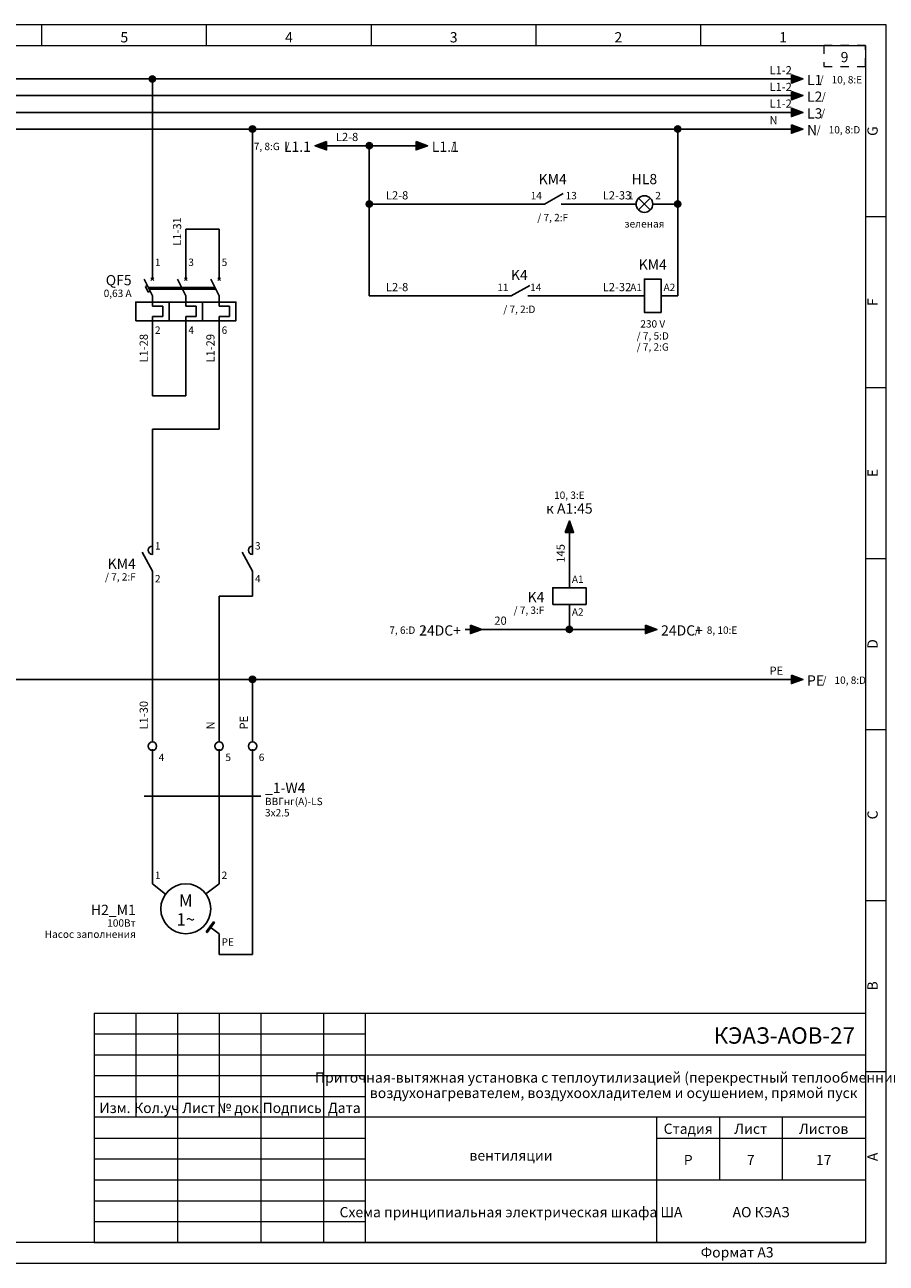
# Model space of a CAD drawing. Units: millimetres. Extents: x 0 to 8190, y 0 to 297.
# Drawn here: x 2943 to 3150, y 0 to 297 of the extents above; entities that cross this region are included whole.
import ezdxf
from ezdxf.enums import TextEntityAlignment as Align

# ---------------------------------------------------------------- set-up
doc = ezdxf.new("R2010")
doc.units = ezdxf.units.MM
doc.linetypes.add('EPL_DASH', pattern=[1, 0.5, -0.5])
for name, color, linetype, lineweight in [('EPLAN300', 5, 'Continuous', 25), ('EPLAN304', 5, 'Continuous', 25), ('EPLAN311', 1, 'Continuous', 25), ('EPLAN400', 5, 'Continuous', 35), ('EPLAN403', 5, 'Continuous', 35), ('EPLAN405', 1, 'Continuous', 25), ('EPLAN407', 5, 'Continuous', 35), ('EPLAN420', 7, 'Continuous', 35), ('EPLAN422', 7, 'Continuous', 35), ('EPLAN440', 73, 'Continuous', 35), ('EPLAN442', 73, 'Continuous', 35), ('EPLAN452', 7, 'Continuous', 35), ('EPLAN500', 7, 'Continuous', 35), ('EPLAN501', 7, 'Continuous', 35), ('EPLAN514', 5, 'Continuous', 35), ('EPLAN540', 16, 'Continuous', 25), ('EPLAN541', 5, 'Continuous', 25), ('EPLAN542', 92, 'Continuous', 25), ('EPLAN543', 1, 'Continuous', 25)]:
    doc.layers.add(name, color=color, linetype=linetype, lineweight=lineweight)
doc.styles.add('GOST 2.304', font='gost_2.304.ttf')

msp = doc.modelspace()

# ---------------------------------------------------------------- hatches: boundary and pattern name
at = {"layer": 'EPLAN300', "linetype": 'Continuous', "lineweight": 25, "ltscale": 4}
msp.add_hatch(color=256, dxfattribs=at).paths.add_polyline_path([(2986.89, 79.44), (2987.09, 79.29), (2988.88, 81.7), (2988.68, 81.85)], flags=0)
at = {"layer": 'EPLAN311', "linetype": 'Continuous', "lineweight": 25, "ltscale": 4}
h = msp.add_hatch(color=256, dxfattribs=at)
edge = h.paths.add_edge_path(flags=0)
edge.add_arc((2974, 284), 0.75, 0, 360)
for points in [[(3127.25, 285), (3130, 284), (3127.25, 283)], [(3127.25, 281), (3130, 280), (3127.25, 279)], [(3127.25, 277), (3130, 276), (3127.25, 275)], [(3127.25, 273), (3130, 272), (3127.25, 271)], [(3015.75, 269), (3013, 268), (3015.75, 267)], [(3037.25, 269), (3040, 268), (3037.25, 267)], [(3073, 175.25), (3074, 178), (3075, 175.25)], [(3050.25, 153), (3053, 152), (3050.25, 151)], [(3092.25, 153), (3095, 152), (3092.25, 151)], [(3127.25, 141), (3130, 140), (3127.25, 139)]]:
    msp.add_hatch(color=256, dxfattribs=at).paths.add_polyline_path(points, flags=0)
h = msp.add_hatch(color=256, dxfattribs=at)
edge = h.paths.add_edge_path(flags=0)
edge.add_arc((2998, 272), 0.75, 0, 360)
h = msp.add_hatch(color=256, dxfattribs=at)
edge = h.paths.add_edge_path(flags=0)
edge.add_arc((3100, 272), 0.75, 0, 360)
h = msp.add_hatch(color=256, dxfattribs=at)
edge = h.paths.add_edge_path(flags=0)
edge.add_arc((3026, 268), 0.75, 0, 360)
h = msp.add_hatch(color=256, dxfattribs=at)
edge = h.paths.add_edge_path(flags=0)
edge.add_arc((3026, 254), 0.75, 0, 360)
h = msp.add_hatch(color=256, dxfattribs=at)
edge = h.paths.add_edge_path(flags=0)
edge.add_arc((3100, 254), 0.75, 0, 360)
h = msp.add_hatch(color=256, dxfattribs=at)
edge = h.paths.add_edge_path(flags=0)
edge.add_arc((3074, 152), 0.75, 0, 360)
h = msp.add_hatch(color=256, dxfattribs=at)
edge = h.paths.add_edge_path(flags=0)
edge.add_arc((2998, 140), 0.75, 0, 360)

# ---------------------------------------------------------------- linework, layer by layer
at = {"linetype": 'Continuous', "lineweight": 20, "ltscale": 4}
for p, q in [((2947.5, 292), (2947.5, 297)), ((2987, 292), (2987, 297)), ((3026.5, 292), (3026.5, 297)), ((3066, 292), (3066, 297)), ((3105.5, 292), (3105.5, 297)), ((2750, 292), (2960, 292)), ((2960, 292), (3145, 292)), ((3145, 292), (3145, 5)), ((3145, 251), (3150, 251)), ((3145, 210), (3150, 210)), ((3145, 169), (3150, 169)), ((3145, 128), (3150, 128)), ((3145, 87), (3150, 87)), ((2960, 60), (3145, 60)), ((2960, 60), (2960, 5)), ((2970, 60), (2970, 35)), ((2980, 60), (2980, 5)), ((2990, 60), (2990, 35)), ((3000, 60), (3000, 5)), ((3015, 60), (3015, 5)), ((3025, 60), (3025, 5)), ((3145, 60), (3145, 5)), ((2960, 55), (3025, 55)), ((2960, 50), (3025, 50)), ((3025, 50), (3145, 50)), ((2960, 45), (3025, 45)), ((3145, 46), (3150, 46)), ((2960, 40), (3025, 40)), ((3145, 35), (2960, 35)), ((3095, 20), (3095, 35)), ((3110, 35), (3110, 20)), ((3125, 35), (3125, 20)), ((2960, 30), (3025, 30)), ((3095, 30), (3145, 30)), ((2960, 25), (3025, 25)), ((2960, 20), (3025, 20)), ((3025, 20), (3145, 20)), ((3095, 5), (3095, 20)), ((2960, 15), (3025, 15)), ((2960, 10), (3025, 10)), ((2960, 5), (2750, 5)), ((2960, 5), (2948, 5)), ((3145, 5), (2960, 5)), ((2960, 5), (3145, 5)), ((3145, 5), (2960, 5)), ((2960.05, 5), (3145, 5))]:
    msp.add_line(p, q, dxfattribs=at)
at = {"linetype": 'Continuous', "lineweight": 0, "ltscale": 4}
msp.add_lwpolyline([(2730, 0), (3150, 0), (3150, 297), (2730, 297)], close=True, dxfattribs=at)
at = {"linetype": 'EPL_DASH', "lineweight": 20, "ltscale": 4}
msp.add_lwpolyline([(3135, 287), (3145, 287), (3145, 292), (3135, 292)], close=True, dxfattribs=at)
at = {"linetype": 'Continuous', "lineweight": 25, "ltscale": 4}
for centre in [(2974, 124), (2990, 124), (2998, 124)]:
    msp.add_circle(centre, 1, dxfattribs=at)
at = {"layer": 'EPLAN300', "linetype": 'Continuous', "lineweight": 25, "ltscale": 4}
for p, q in [((3072.5, 256.5), (3068, 254)), ((3088, 254), (3090, 254)), ((3093.4, 255.4), (3090.6, 252.6)), ((3090.6, 255.4), (3093.4, 252.6)), ((3094, 254), (3096, 254)), ((2974, 236), (2974, 238)), ((2982, 236), (2982, 238)), ((2990, 236), (2990, 238)), ((2972, 236), (2974, 232)), ((2973.65, 236.35), (2974.35, 235.65)), ((2974.35, 236.35), (2973.65, 235.65)), ((2980, 236), (2982, 232)), ((2981.65, 236.35), (2982.35, 235.65)), ((2982.35, 236.35), (2981.65, 235.65)), ((2988, 236), (2990, 232)), ((2989.65, 236.35), (2990.35, 235.65)), ((2990.35, 236.35), (2989.65, 235.65)), ((2972.78, 234.45), (2972.33, 234.22)), ((2972.33, 234.22), (2973, 232.88)), ((2989, 234), (2973, 234)), ((2973.45, 233.11), (2973, 232.88)), ((2989.2, 233.61), (2973.2, 233.61)), ((2974, 232), (2974, 230)), ((2982, 232), (2982, 230)), ((2990, 232), (2990, 230)), ((3064.5, 234.5), (3060, 232)), ((2974, 230.5), (2974, 229.5)), ((2976.5, 229.5), (2974, 229.5)), ((2976.5, 229.5), (2976.5, 227)), ((2982, 230.5), (2982, 229.5)), ((2984.5, 229.5), (2982, 229.5)), ((2984.5, 229.5), (2984.5, 227)), ((2990, 230.5), (2990, 229.5)), ((2992.5, 229.5), (2990, 229.5)), ((2992.5, 229.5), (2992.5, 227)), ((2974, 227), (2974, 226)), ((2976.5, 227), (2974, 227)), ((2974, 226), (2974, 224)), ((2982, 227), (2982, 226)), ((2984.5, 227), (2982, 227)), ((2982, 226), (2982, 224)), ((2990, 227), (2990, 226)), ((2992.5, 227), (2990, 227)), ((2990, 226), (2990, 224)), ((2974, 166), (2971.5, 170.5)), ((2998, 166), (2995.5, 170.5)), ((2974, 126), (2974, 125)), ((2990, 126), (2990, 125)), ((2998, 126), (2998, 125)), ((2977.15, 88.53), (2974, 91)), ((2986.8, 88.6), (2990, 91)), ((2990, 79), (2987.78, 80.65))]:
    msp.add_line(p, q, dxfattribs=at)
at = {"layer": 'EPLAN300', "linetype": 'Continuous', "lineweight": 25}
for p, q in [((3068, 254), (3066, 254)), ((3074, 254), (3072, 254)), ((2974, 240), (2974, 238)), ((2982, 240), (2982, 238)), ((2990, 240), (2990, 238)), ((3060, 232), (3058, 232)), ((3064, 232), (3066, 232)), ((3066, 232), (3064, 232)), ((3092, 232), (3090, 232)), ((3096, 232), (3098, 232)), ((2978, 230.5), (2978, 226)), ((2986, 226), (2986, 230.5)), ((2974, 172), (2974, 170)), ((2998, 172), (2998, 170)), ((2974, 166), (2974, 164)), ((2998, 166), (2998, 164)), ((3074, 162), (3074, 164)), ((3074, 158), (3074, 156)), ((2974, 93), (2974, 91)), ((2990, 93), (2990, 91)), ((2990, 77), (2990, 79))]:
    msp.add_line(p, q, dxfattribs=at)
for points in [[(3096, 228), (3096, 236), (3092, 236), (3092, 228)], [(3070, 158), (3078, 158), (3078, 162), (3070, 162)]]:
    msp.add_lwpolyline(points, close=True, dxfattribs=at)
at = {"layer": 'EPLAN300', "linetype": 'Continuous', "lineweight": 25, "ltscale": 4}
for points in [[(2970, 226), (2994, 226), (2994, 230.5), (2970, 230.5)], [(2986.89, 79.44), (2987.09, 79.29), (2988.88, 81.7), (2988.68, 81.85)]]:
    msp.add_lwpolyline(points, close=True, dxfattribs=at)
msp.add_circle((3092, 254), 2, dxfattribs=at)
at = {"layer": 'EPLAN300', "linetype": 'Continuous', "lineweight": 25}
msp.add_circle((2982, 85), 6, dxfattribs=at)
at = {"layer": 'EPLAN300', "linetype": 'Continuous', "lineweight": 25, "ltscale": 4}
for centre in [(2974, 171), (2998, 171)]:
    msp.add_arc(centre, 1, 90, 270, dxfattribs=at)
at = {"layer": 'EPLAN304', "linetype": 'Continuous', "lineweight": 25, "ltscale": 4}
msp.add_line((2972, 112), (3000, 112), dxfattribs=at)
at = {"layer": 'EPLAN311', "linetype": 'Continuous', "lineweight": 25, "ltscale": 4}
for p, q in [((2972, 284), (2976, 284)), ((2974, 284), (2974, 282)), ((3126, 284), (3127.25, 284)), ((2774, 280), (3128, 280)), ((3126, 280), (3127.25, 280)), ((2774, 276), (3128, 276)), ((3126, 276), (3127.25, 276)), ((2996, 272), (3000, 272)), ((2998, 272), (2998, 270)), ((3098, 272), (3102, 272)), ((3100, 272), (3100, 270)), ((3126, 272), (3127.25, 272)), ((3017, 268), (3015.75, 268)), ((3024, 268), (3028, 268)), ((3026, 268), (3026, 266)), ((3028, 268), (3038, 268)), ((3036, 268), (3037.25, 268)), ((3026, 256), (3026, 252)), ((3100, 256), (3100, 252)), ((3028, 254), (3026, 254)), ((3098, 254), (3100, 254)), ((2984, 248), (2982, 248)), ((2982, 248), (2982, 246)), ((2988, 248), (2990, 248)), ((2990, 248), (2990, 246)), ((3026, 234), (3026, 232)), ((3026, 232), (3028, 232)), ((3098, 232), (3100, 232)), ((3100, 234), (3100, 232)), ((2974, 210), (2974, 208)), ((2974, 208), (2976, 208)), ((2980, 208), (2982, 208)), ((2982, 210), (2982, 208)), ((2990, 202), (2990, 200)), ((2976, 200), (2974, 200)), ((2974, 200), (2974, 198)), ((2988, 200), (2990, 200)), ((3074, 174), (3074, 175.25)), ((3074, 164), (3074, 175)), ((2998, 162), (2998, 160)), ((2992, 160), (2990, 160)), ((2990, 160), (2990, 158)), ((2996, 160), (2998, 160)), ((3049, 152), (3050.25, 152)), ((3072, 152), (3076, 152)), ((3074, 154), (3074, 152)), ((3091, 152), (3092.25, 152)), ((2996, 140), (3000, 140)), ((2998, 140), (2998, 138)), ((3126, 140), (3127.25, 140)), ((2990, 76), (2990, 74)), ((2998, 76), (2998, 74)), ((2990, 74), (2992, 74)), ((2996, 74), (2998, 74))]:
    msp.add_line(p, q, dxfattribs=at)
for points in [[(3127.25, 285), (3130, 284), (3127.25, 283)], [(3127.25, 281), (3130, 280), (3127.25, 279)], [(3127.25, 277), (3130, 276), (3127.25, 275)], [(3127.25, 273), (3130, 272), (3127.25, 271)], [(3015.75, 269), (3013, 268), (3015.75, 267)], [(3037.25, 269), (3040, 268), (3037.25, 267)], [(3073, 175.25), (3074, 178), (3075, 175.25)], [(3050.25, 153), (3053, 152), (3050.25, 151)], [(3092.25, 153), (3095, 152), (3092.25, 151)], [(3127.25, 141), (3130, 140), (3127.25, 139)]]:
    msp.add_lwpolyline(points, close=True, dxfattribs=at)
for centre in [(2974, 284), (2998, 272), (3100, 272), (3026, 268), (3026, 254), (3100, 254), (3074, 152), (2998, 140)]:
    msp.add_circle(centre, 0.75, dxfattribs=at)
at = {"layer": 'EPLAN540', "linetype": 'Continuous', "lineweight": 25, "ltscale": 4}
for p, q in [((2792, 284), (2974, 284)), ((2974, 284), (2974, 240)), ((2976, 284), (3128, 284)), ((3026, 268), (3015, 268)), ((3026, 268), (3026, 254)), ((3026, 232), (3026, 254)), ((3028, 254), (3066, 254)), ((3074, 254), (3088, 254)), ((2982, 248), (2990, 248)), ((2982, 248), (2982, 240)), ((2990, 248), (2990, 240)), ((3026, 232), (3058, 232)), ((3090, 232), (3066, 232)), ((2974, 208), (2974, 224)), ((2982, 208), (2982, 224)), ((2990, 200), (2990, 224)), ((2974, 208), (2982, 208)), ((2990, 200), (2974, 200)), ((2974, 200), (2974, 172)), ((2974, 164), (2974, 126)), ((2974, 123.25), (2974, 93))]:
    msp.add_line(p, q, dxfattribs=at)
at = {"layer": 'EPLAN541', "linetype": 'Continuous', "lineweight": 25, "ltscale": 4}
for p, q in [((2918, 272), (2998, 272)), ((2998, 272), (2998, 172)), ((3100, 272), (3000, 272)), ((3100, 272), (3100, 254)), ((3102, 272), (3128, 272)), ((3098, 254), (3096, 254)), ((3100, 232), (3100, 254)), ((3100, 232), (3098, 232)), ((2998, 160), (2998, 164)), ((2998, 160), (2990, 160)), ((2990, 160), (2990, 126)), ((2990, 123.25), (2990, 93))]:
    msp.add_line(p, q, dxfattribs=at)
at = {"layer": 'EPLAN542', "linetype": 'Continuous', "lineweight": 25, "ltscale": 4}
for p, q in [((2816, 140), (2998, 140)), ((2998, 140), (2998, 126)), ((3000, 140), (3128, 140)), ((2998, 74), (2998, 123.25)), ((2990, 74), (2990, 77)), ((2990, 74), (2998, 74))]:
    msp.add_line(p, q, dxfattribs=at)
at = {"layer": 'EPLAN543', "linetype": 'Continuous', "lineweight": 25, "ltscale": 4}
for p, q in [((3074, 152), (3074, 156)), ((3074, 152), (3051, 152)), ((3076, 152), (3093, 152))]:
    msp.add_line(p, q, dxfattribs=at)

# ---------------------------------------------------------------- texts
at = {"style": 'GOST 2.304'}
for s, p in [('5', (2967.25, 292)), ('4', (3006.75, 292)), ('3', (3046.25, 292)), ('2', (3085.75, 292)), ('1', (3125.25, 292))]:
    msp.add_text(s, height=2.46, dxfattribs=at).set_placement(p, align=Align.BOTTOM_CENTER)
for s, p in [('G', (3145.49, 271.5)), ('F', (3145.49, 230.5)), ('E', (3145.49, 189.5)), ('D', (3145.49, 148.5)), ('C', (3145.49, 107.5)), ('B', (3145.49, 66.5)), ('A', (3145.49, 25.5))]:
    msp.add_text(s, height=2.46, rotation=90, dxfattribs=at).set_placement(p, align=Align.TOP_CENTER)
for s, p in [('Изм.', (2965, 37.25)), ('Кол.уч', (2975, 37.25)), ('Лист', (2985.1, 37.25)), ('№ док.', (2995, 37.25)), ('Подпись', (3007.5, 37.25)), ('Дата', (3020, 37.25)), ('Стадия', (3102.5, 32.25)), ('Лист', (3117.5, 32.25)), ('Листов', (3135, 32.25)), ('АО КЭАЗ', (3120, 12.25))]:
    msp.add_text(s, height=2.456, dxfattribs=at).set_placement(p, align=Align.MIDDLE_CENTER)
msp.add_text('Формат А3', height=2.456, dxfattribs=at).set_placement((3105.51, 1.39))
at = {"layer": 'EPLAN300', "style": 'GOST 2.304'}
for s, height, p in [('M', 2.95, (2982, 86.96)), ('1~', 2.947, (2982, 82.46))]:
    msp.add_text(s, height=height, dxfattribs=at).set_placement(p, align=Align.MIDDLE_CENTER)
at = {"layer": 'EPLAN400', "style": 'GOST 2.304'}
for s, p in [('KM4', (3070, 258)), ('HL8', (3092, 258)), ('KM4', (3094, 237.5)), ('K4', (3062, 235))]:
    msp.add_text(s, height=2.456, dxfattribs=at).set_placement(p, align=Align.BOTTOM_CENTER)
for s, p in [('QF5', (2969, 235.75)), ('KM4', (2970, 167.75)), ('K4', (3068, 159.75)), ('Н2_M1', (2970, 84.75))]:
    msp.add_text(s, height=2.456, dxfattribs=at).set_placement(p, align=Align.MIDDLE_RIGHT)
at = {"layer": 'EPLAN403', "style": 'GOST 2.304'}
for s, height, p in [('L1', 2.456, (3131, 283.75)), ('L2', 2.456, (3131, 279.75)), ('L3', 2.456, (3131, 275.75)), ('N', 2.46, (3131, 271.75)), ('L1.1', 2.456, (3041, 267.75)), ('24DC+', 2.456, (3096, 151.75)), ('PE', 2.456, (3131, 139.75))]:
    msp.add_text(s, height=height, dxfattribs=at).set_placement(p, align=Align.MIDDLE_LEFT)
for s, p in [('L1.1', (3012, 267.75)), ('24DC+', (3048, 151.75))]:
    msp.add_text(s, height=2.456, dxfattribs=at).set_placement(p, align=Align.MIDDLE_RIGHT)
msp.add_text('к A1:45', height=2.456, dxfattribs=at).set_placement((3074, 179), align=Align.BOTTOM_CENTER)
at = {"layer": 'EPLAN405', "style": 'GOST 2.304'}
for s, height, p in [('L1-2', 1.965, (3122, 284.5)), ('L1-2', 1.965, (3122, 280.5)), ('L1-2', 1.965, (3122, 276.5)), ('N', 1.97, (3122, 272.5)), ('L2-8', 1.965, (3018, 268.5)), ('L2-8', 1.965, (3030, 254.5)), ('L2-33', 1.965, (3082, 254.5)), ('L2-8', 1.965, (3030, 232.5)), ('L2-32', 1.965, (3082, 232.5)), ('20', 1.965, (3056, 152.5)), ('PE', 1.965, (3122, 140.5))]:
    msp.add_text(s, height=height, dxfattribs=at).set_placement(p, align=Align.BOTTOM_LEFT)
for s, height, p in [('L1-31', 1.965, (2981.5, 244)), ('L1-28', 1.965, (2973.5, 216)), ('L1-29', 1.965, (2989.5, 216)), ('145', 1.965, (3073.5, 168)), ('L1-30', 1.965, (2973.5, 128)), ('PE', 1.965, (2997.5, 128)), ('N', 1.97, (2989.5, 128))]:
    msp.add_text(s, height=height, rotation=90, dxfattribs=at).set_placement(p, align=Align.BOTTOM_LEFT)
at = {"layer": 'EPLAN407', "style": 'GOST 2.304'}
msp.add_text('_1-W4', height=2.456, dxfattribs=at).set_placement((3001, 112), align=Align.BOTTOM_LEFT)
at = {"layer": 'EPLAN420', "style": 'GOST 2.304'}
for s, height, p in [('14', 1.768, (3067.4, 254.6)), ('1', 1.77, (3089.4, 254.6)), ('11', 1.768, (3059.4, 232.6)), ('A1', 1.768, (3091.4, 232.6))]:
    msp.add_text(s, height=height, dxfattribs=at).set_placement(p, align=Align.BOTTOM_RIGHT)
for s, height, p in [('13', 1.768, (3073.1, 254.6)), ('2', 1.77, (3094.6, 254.6)), ('1', 1.77, (2974.6, 238.6)), ('3', 1.77, (2982.6, 238.6)), ('5', 1.77, (2990.6, 238.6)), ('14', 1.768, (3064.6, 232.6)), ('A2', 1.768, (3096.6, 232.6)), ('1', 1.77, (2974.6, 170.6)), ('3', 1.77, (2998.6, 170.6)), ('A1', 1.768, (3074.6, 162.6)), ('1', 1.77, (2974.6, 91.6)), ('2', 1.77, (2990.6, 91.6)), ('PE', 1.768, (2990.6, 75.6))]:
    msp.add_text(s, height=height, dxfattribs=at).set_placement(p, align=Align.BOTTOM_LEFT)
for s, height, p in [('2', 1.77, (2974.6, 224.65)), ('4', 1.77, (2982.6, 224.65)), ('6', 1.77, (2990.6, 224.65)), ('2', 1.77, (2974.6, 165.05)), ('4', 1.77, (2998.6, 165.05)), ('A2', 1.768, (3074.6, 157.05))]:
    msp.add_text(s, height=height, dxfattribs=at).set_placement(p, align=Align.TOP_LEFT)
at = {"layer": 'EPLAN422', "style": 'GOST 2.304'}
for s, p in [('4', (2975.5, 121.32)), ('5', (2991.5, 121.32)), ('6', (2999.5, 121.32))]:
    msp.add_text(s, height=1.77, dxfattribs=at).set_placement(p, align=Align.MIDDLE_LEFT)
at = {"layer": 'EPLAN440', "style": 'GOST 2.304'}
for s, p in [('/ 7, 2:F', (3070, 251.65)), ('/ 7, 2:D', (3062, 229.65)), ('/ 7, 5:D', (3094, 223.27)), ('/ 7, 2:G', (3094, 220.62))]:
    msp.add_text(s, height=1.768, dxfattribs=at).set_placement(p, align=Align.TOP_CENTER)
for s, p in [('/ 7, 2:F', (2970, 164.6)), ('/ 7, 3:F', (3068, 156.6))]:
    msp.add_text(s, height=1.768, dxfattribs=at).set_placement(p, align=Align.MIDDLE_RIGHT)
at = {"layer": 'EPLAN442', "style": 'GOST 2.304'}
for s, p in [('/ ', (3134.02, 283.82)), ('10, 8:E', (3136.9, 283.82)), ('/ ', (3134.54, 279.82)), ('/ ', (3134.37, 275.82)), ('/ ', (3133.32, 271.82)), ('10, 8:D', (3136.2, 271.82)), ('/ ', (3045.59, 267.82)), ('/ ', (3104.08, 151.82)), ('8, 10:E', (3106.96, 151.82)), ('/ ', (3134.72, 139.82)), ('10, 8:D', (3137.6, 139.82))]:
    msp.add_text(s, height=1.768, dxfattribs=at).set_placement(p, align=Align.MIDDLE_LEFT)
for s, p in [('7, 8:G', (3004.53, 267.82)), ('/ ', (3007.41, 267.82)), ('7, 6:D', (3037.04, 151.82)), ('/ ', (3039.92, 151.82))]:
    msp.add_text(s, height=1.768, dxfattribs=at).set_placement(p, align=Align.MIDDLE_RIGHT)
msp.add_text('10, 3:E', height=1.768, dxfattribs=at).set_placement((3074, 182.75), align=Align.BOTTOM_CENTER)
at = {"layer": 'EPLAN452', "style": 'GOST 2.304'}
for s, height, p in [('9', 2.46, (3140, 289.25)), ('Приточная-вытяжная установка с теплоутилизацией (перекрестный теплообменник) с', 2.4562, (3085, 44.53)), ('воздухонагревателем, воздухоохладителем и осушением, прямой пуск ', 2.4562, (3085, 40.84)), ('вентиляции', 2.456, (3060, 25.84)), ('Р', 2.46, (3102.5, 24.75)), ('7', 2.46, (3117.5, 24.75)), ('17', 2.456, (3135, 24.75)), ('Схема принципиальная электрическая шкафа ША', 2.4562, (3060, 12.25))]:
    msp.add_text(s, height=height, dxfattribs=at).set_placement(p, align=Align.MIDDLE_CENTER)
msp.add_text('КЭАЗ-АОВ-27', height=3.93, dxfattribs=at).set_placement((3142.5, 54.61), align=Align.MIDDLE_RIGHT)
at = {"layer": 'EPLAN500', "style": 'GOST 2.304'}
for s, p in [('зеленая', (3092, 250.15)), ('230 V', (3094, 226.15))]:
    msp.add_text(s, height=1.768, dxfattribs=at).set_placement(p, align=Align.TOP_CENTER)
for s, p in [('0,63 A', (2969, 232.6)), ('100Вт', (2970, 81.6))]:
    msp.add_text(s, height=1.768, dxfattribs=at).set_placement(p, align=Align.MIDDLE_RIGHT)
at = {"layer": 'EPLAN501', "style": 'GOST 2.304'}
msp.add_text('Насос заполнения', height=1.7685, dxfattribs=at).set_placement((2970, 78.9), align=Align.MIDDLE_RIGHT)
at = {"layer": 'EPLAN514', "style": 'GOST 2.304'}
for s, height, p in [('ВВГнг(A)-LS', 1.7685, (3001, 109.3)), ('3x2.5', 1.768, (3001, 106.6))]:
    msp.add_text(s, height=height, dxfattribs=at).set_placement(p, align=Align.BOTTOM_LEFT)

doc.saveas('drawing.dxf')
